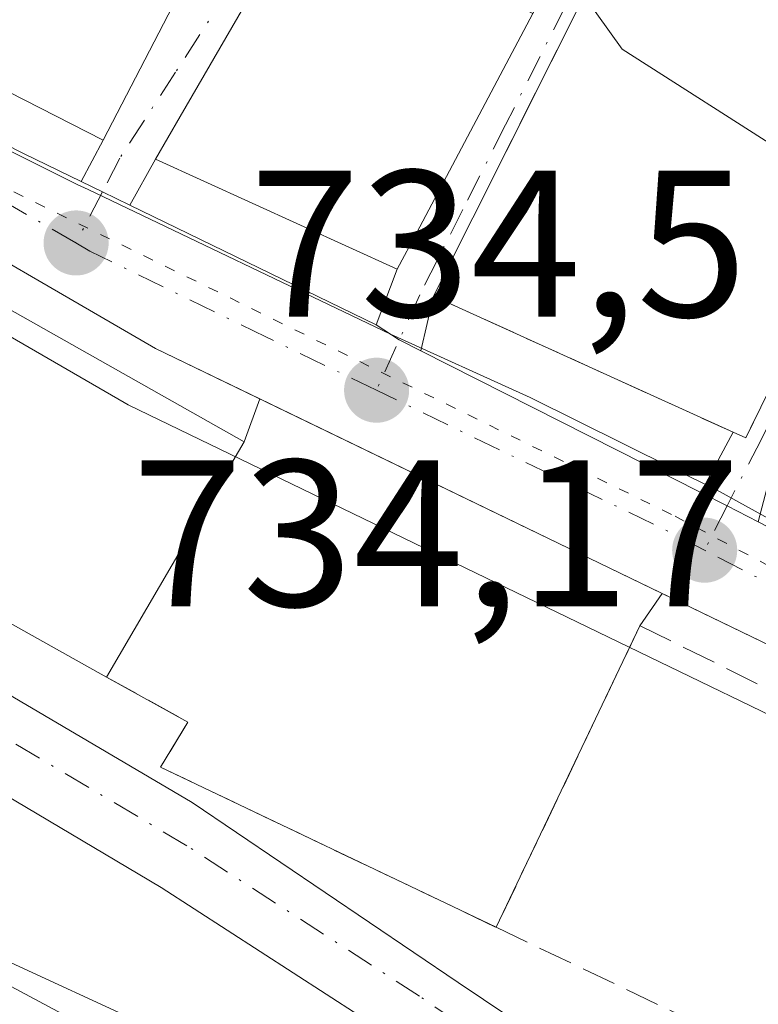
# Model space of a CAD drawing. Units: metres. Extents: x 668680 to 672146, y 4737436 to 4739833.
# Drawn here: x 669744 to 669779, y 4739381 to 4739428 of the extents above; entities that cross this region are included whole.
import ezdxf

# ---------------------------------------------------------------- set-up
doc = ezdxf.new("R2010")
doc.units = ezdxf.units.M
doc.header["$MEASUREMENT"] = 0
for name, pattern in [('DGN Style 3', [2.307223458686699, 1.648016756204785, -0.6592067024819142]), ('DGN Style 4', [2.6384748266838614, 1.318413404963828, -0.6592067024819142, 0.001648016756204785, -0.6592067024819142]), ('DGN Style 5', [1.1536117293433497, 0.4944050268614355, -0.6592067024819142])]:
    doc.linetypes.add(name, pattern=pattern)
for name, color, linetype, lineweight in [('Arbolado forestal CxS', 92, 'Continuous', 0), ('Carretera de calzada única Cxs', 7, 'Continuous', 13), ('Carretera de calzada única eje', 7, 'DGN Style 4', 0), ('Corriente natural Cxs', 4, 'Continuous', 13), ('Corriente natural eje', 4, 'DGN Style 4', 0), ('Curva de nivel normal', 30, 'Continuous', 0), ('Edificación Cxs', 1, 'Continuous', 13), ('Explanada Cxs', 7, 'Continuous', 0), ('Instalación de servicios públicos', 91, 'DGN Style 3', 0), ('Instalación de servicios públicos CxS', 91, 'Continuous', 0), ('Instalación sanitaria CxS', 9, 'Continuous', 0), ('Muro lineal', 1, 'DGN Style 3', 13), ('Núcleo urbano CxS', 7, 'Continuous', 0), ('Pista deportiva Cxs', 7, 'Continuous', 0), ('Punto de cota en terreno', 7, 'Continuous', 0), ('Rótulo de punto de cota en terreno', 7, 'Continuous', 0), ('Suelo desnudo CxS', 253, 'Continuous', 0), ('Tendido', 6, 'Continuous', 0), ('Vegetación y arbolados urbanos CxS', 151, 'Continuous', 0), ('Vía pecuaria eje', 92, 'DGN Style 5', 0), ('Vía urbana Cxs', 4, 'Continuous', 0), ('Vía urbana eje', 4, 'DGN Style 4', 0)]:
    doc.layers.add(name, color=color, linetype=linetype, lineweight=lineweight)
doc.styles.add('Style-Arial', font='txt')

# ---------------------------------------------------------------- blocks, each defined once
blk = doc.blocks.new('*U14')
at = {"layer": 'Arbolado forestal CxS', "color": 92, "linetype": 'Continuous', "lineweight": 0}
blk.add_polyline3d([(669591.7121000001, 4739433.3563, 734.5593999999984), (669614.2078999998, 4739455.862500001, 732.0850999999967), (669620.8982999995, 4739464.0558, 730.5117000000029), (669624.9028000003, 4739461.9639, 730.5905999999959), (669624.9101, 4739461.960100001, 730.5913), (669627.5226999996, 4739460.594000001, 730.763300000006), (669627.5301000001, 4739460.590100001, 730.7646999999997), (669644.1501000002, 4739451.920100001, 730.8053000000073), (669659.0401, 4739442.940099999, 730.9217999999966), (669676.0000999998, 4739433.2601, 731.1972999999998), (669688.1101000002, 4739425.880100001, 731.431899999996), (669698.9401000004, 4739417.7501, 731.327900000004), (669709.8901000004, 4739410.9001, 732.0825999999943), (669750.3101000005, 4739386.880100001, 732.7442000000011), (669761.3800999997, 4739379.720100001, 732.9897999999957), (669774.9001000002, 4739369.4101, 733.1643999999943), (669787.6001000004, 4739361.170100001, 733.532600000006), (669798.4200999998, 4739355.9901, 733.5228000000062), (669809.3000999996, 4739351.460100001, 733.575100000002), (669835.7901, 4739343.4101, 733.8871999999974), (669845.5000999998, 4739338.9101, 734.2302999999956), (669862.7100999998, 4739330.2501, 734.3758999999991)], dxfattribs=at)
blk = doc.blocks.new('5PATER')
at = {"layer": 'Vegetación y arbolados urbanos CxS', "linetype": 'Continuous', "lineweight": 0}
h = blk.add_hatch(color=51, dxfattribs=at)
edge = h.paths.add_edge_path()
edge.add_ellipse((0, 0), major_axis=(-0.1095731443231308, -0.1110710700762829), ratio=0.9994222409660322, start_angle=0, end_angle=360)
blk = doc.blocks.new('*U18')
at = {"layer": 'Vía urbana Cxs', "color": 4, "linetype": 'Continuous', "lineweight": 0}
for points in [[(669797.9700999996, 4739434.8201, 739.7076999999991), (669794.2401000002, 4739425.4301, 740.4450999999973), (669794.5900999998, 4739422.710100001, 741.1566000000021), (669788.2600999996, 4739425.720100001, 742.9504000000015), (669779.8701, 4739408.0001, 740.965200000006), (669778.9286000002, 4739404.402100001, 736.9844000000013), (669777.4401000004, 4739405.170100001, 737.1796999999933), (669776.1796000004, 4739405.808900001, 737.3387999999978), (669777.7243999997, 4739408.705399999, 740.758600000001), (669778.3300999999, 4739408.4301, 740.6921000000002), (669789.9101, 4739432.130100001, 739.507700000002)], [(669772.7723000003, 4739433.987600001, 744.7578000000068), (669763.3701, 4739415.2301, 741.8024000000005), (669762.7592000002, 4739412.609999999, 737.9480999999942), (669761.7264, 4739413.133500001, 738.0335000000051), (669760.6201, 4739413.850099999, 738.460699999996), (669761.6300999997, 4739416.520099999, 742.749100000001), (669762.5632999997, 4739418.283299999, 744.967499999999), (669768.1177000003, 4739428.7777, 745.6646000000038)], [(669757.3243000006, 4739434.380700001, 743.8176999999997), (669751.2270999998, 4739423.835899999, 744.1306999999942), (669750.0500999996, 4739421.800100001, 742.070200000002), (669748.8217000002, 4739419.5875, 738.2143000000069), (669747.5001999997, 4739420.2301, 738.0725999999996), (669746.4797, 4739420.728, 738.458700000003), (669747.5301000001, 4739422.710100001, 740.9376999999951), (669755.7701000003, 4739438.600099999, 741.7917000000016)]]:
    blk.add_polyline3d(points, dxfattribs=at)

msp = doc.modelspace()

# ---------------------------------------------------------------- linework, layer by layer
at = {"layer": 'Arbolado forestal CxS', "color": 92, "linetype": 'Continuous', "lineweight": 0}
msp.add_polyline3d([(669620.8982999995, 4739464.0558, 730.5117000000029), (669624.9028000003, 4739461.9639, 730.5905999999959), (669624.9101, 4739461.960100001, 730.5913), (669627.5226999996, 4739460.594000001, 730.763300000006), (669627.5301000001, 4739460.590100001, 730.7646999999997), (669644.1501000002, 4739451.920100001, 730.8053000000073), (669659.0401, 4739442.940099999, 730.9217999999966), (669676.0000999998, 4739433.2601, 731.1972999999998), (669688.1101000002, 4739425.880100001, 731.431899999996), (669698.9401000004, 4739417.7501, 731.327900000004), (669709.8901000004, 4739410.9001, 732.0825999999943), (669750.3101000005, 4739386.880100001, 732.7442000000011), (669761.3800999997, 4739379.720100001, 732.9897999999957), (669774.9001000002, 4739369.4101, 733.1643999999943), (669787.6001000004, 4739361.170100001, 733.532600000006), (669798.4200999998, 4739355.9901, 733.5228000000062), (669809.3000999996, 4739351.460100001, 733.575100000002), (669835.7901, 4739343.4101, 733.8871999999974), (669845.5000999998, 4739338.9101, 734.2302999999956), (669862.7100999998, 4739330.2501, 734.3758999999991), (669863.8501000004, 4739329.6801, 734.4161000000023), (669876.1801000005, 4739325.040100001, 734.5767999999953), (669884.9901000002, 4739322.110099999, 734.3773999999976)], dxfattribs=at)
at = {"layer": 'Carretera de calzada única Cxs', "color": 7, "linetype": 'Continuous', "lineweight": 13, "extrusion": (-0.4375652312592292, -0.8991815888006621, 0.003023037375586398), "elevation": -4554655.401084565, "flags": 128}
msp.add_lwpolyline([(-1471588.747431664, 14507.41850041805), (-1471587.611947936, 14507.0323986538), (-1471586.142493334, 14507.17409930129)], dxfattribs=at)
at = {"layer": 'Carretera de calzada única Cxs', "color": 7, "linetype": 'Continuous', "lineweight": 13, "extrusion": (-0.01688713193580897, 0.008211980504453459, 0.9998236785309584), "elevation": 28347.96867604452, "flags": 128}
msp.add_lwpolyline([(-4555082.661067267, -1470061.358931607), (-4555082.661067268, -1470048.237166699)], dxfattribs=at)
at = {"layer": 'Carretera de calzada única Cxs', "color": 7, "linetype": 'Continuous', "lineweight": 13, "extrusion": (-0.3910920109687528, -0.8347922259670489, 0.3875164234215064), "elevation": -4218077.699837328, "flags": 128}
msp.add_lwpolyline([(-1404152.477862761, 1773922.155317857), (-1404151.172042443, 1773921.691908334), (-1404150.014700939, 1773921.59926982)], dxfattribs=at)
at = {"layer": 'Carretera de calzada única Cxs', "color": 7, "linetype": 'Continuous', "lineweight": 13, "extrusion": (0.03609417231496911, -0.01829156174724839, 0.999180979349459), "elevation": -61779.3822555216, "flags": 128}
msp.add_lwpolyline([(4530303.757496253, 1543744.071648233), (4530303.757496253, 1543729.013980956)], dxfattribs=at)
at = {"layer": 'Carretera de calzada única Cxs', "color": 7, "linetype": 'Continuous', "lineweight": 13, "extrusion": (0.4355773579191091, 0.9001513012784877, 8.65179317908672e-06), "elevation": 4557916.490900477, "flags": 128}
msp.add_lwpolyline([(1461477.533480122, 695.6895492192143), (1461486.407212275, 695.2794492192053), (1461498.949433116, 696.2318492192355)], dxfattribs=at)
at = {"layer": 'Carretera de calzada única Cxs', "color": 7, "linetype": 'Continuous', "lineweight": 13, "extrusion": (-0.1300263679774815, -0.4735349627502827, 0.8711244358205509), "elevation": -2330720.603320998, "flags": 128}
msp.add_lwpolyline([(-609057.6772886645, 4136104.243228632), (-609056.292634181, 4136103.919237178), (-609054.6539073142, 4136103.521527995)], dxfattribs=at)
at = {"layer": 'Carretera de calzada única Cxs', "color": 7, "linetype": 'Continuous', "lineweight": 13}
for points in [[(669878.6201, 4739348.5001, 737.9109999999928), (669834.3300999999, 4739370.950099999, 737.7473999999929), (669788.2401000002, 4739394.2401, 736.277700000006), (669750.0500999996, 4739412.720100001, 736.9320000000008), (669737.2701000003, 4739420.130100001, 738.1840999999987), (669718.3601000002, 4739430.640100001, 737.1362999999984), (669702.6701999997, 4739441.390100001, 734.1156999999948), (669687.5701000001, 4739452.380100001, 733.547900000005), (669644.2001, 4739483.030099999, 732.7734000000055), (669639.6201, 4739487.110099999, 732.4679999999935), (669635.6201, 4739491.7501, 732.3724999999977), (669633.8602, 4739494.2601, 732.3025000000052), (669629.6102, 4739502.4001, 733.0979999999981), (669627.0500999996, 4739511.220100001, 732.1551999999938), (669625.3800999997, 4739521.340100001, 735.2942000000039), (669621.1001000004, 4739556.4801, 732.1696999999986), (669619.0601000005, 4739566.8201, 732.1845999999932)], [(669755.0389, 4739410.306, 735.6659999999974), (669750.0500999996, 4739412.720100001, 736.9320000000008), (669737.2701000003, 4739420.130100001, 738.1840999999987), (669718.3601000002, 4739430.640100001, 737.1362999999984), (669702.6701999997, 4739441.390100001, 734.1156999999948), (669687.5701000001, 4739452.380100001, 733.547900000005), (669658.7934999998, 4739472.716800001, 733.3237999999984)], [(669690.1601, 4739455.960100001, 733.7731000000058), (669714.2220999999, 4739439.127, 736.4006999999983), (669716.6212999999, 4739437.416200001, 739.5969000000041), (669720.2600999996, 4739434.7601, 740.0899000000064), (669724.9735000003, 4739431.9397, 740.0779999999941), (669725.9033000005, 4739431.383300001, 739.8016000000061), (669725.9883000003, 4739431.335100001, 739.7695999999996), (669727.0498000003, 4739430.732799999, 739.2547999999952), (669730.3502000002, 4739428.860099999, 738.3963999999978), (669743.7500999998, 4739422.0601, 738.6667000000016), (669746.4797, 4739420.728, 738.458700000003), (669747.5001999997, 4739420.2301, 738.0725999999996), (669748.8217000002, 4739419.5875, 738.2143000000069), (669760.6201, 4739413.850099999, 738.460699999996), (669761.7264, 4739413.133500001, 738.0335000000051), (669762.7592000002, 4739412.609999999, 737.9480999999942), (669776.1796000004, 4739405.808900001, 737.3387999999978), (669777.4401000004, 4739405.170100001, 737.1796999999933), (669778.9286000002, 4739404.402100001, 736.9844000000013), (669790.6001000004, 4739398.380100001, 736.1448999999994), (669817.7625000002, 4739384.672, 737.1616999999969)], [(669727.0498000003, 4739430.732799999, 739.2547999999952), (669730.3502000002, 4739428.860099999, 738.3963999999978), (669743.7500999998, 4739422.0601, 738.6667000000016), (669746.4797, 4739420.728, 738.458700000003)], [(669880.1892999997, 4739347.895, 737.8904999999941), (669878.6201, 4739348.5001, 737.9109999999928), (669834.3300999999, 4739370.950099999, 737.7473999999929), (669788.2401000002, 4739394.2401, 736.277700000006), (669774.3164999997, 4739400.977700001, 735.1236999999965)]]:
    msp.add_polyline3d(points, dxfattribs=at)
at = {"layer": 'Carretera de calzada única eje', "color": 7, "linetype": 'DGN Style 4', "lineweight": 0, "extrusion": (-0.431614842911872, -0.8946764243211845, 0.1151638968688523), "elevation": -4529232.920643439, "flags": 128}
msp.add_lwpolyline([(-1456051.425408043, 525837.967521522), (-1456053.584853332, 525838.4660384019), (-1456068.916584754, 525838.642210563)], dxfattribs=at)
at = {"layer": 'Carretera de calzada única eje', "color": 7, "linetype": 'DGN Style 4', "lineweight": 0, "extrusion": (0.4280661986890748, 0.8512199031955715, 0.3036181910617468), "elevation": 4321206.039851344, "flags": 128}
msp.add_lwpolyline([(1530874.40890459, -1376227.390546), (1530905.535197447, -1376227.596046921), (1530920.23996416, -1376228.08828355)], dxfattribs=at)
at = {"layer": 'Carretera de calzada única eje', "color": 7, "linetype": 'DGN Style 4', "lineweight": 0}
for points in [[(669746.2301000003, 4739417.780099999, 735.5369999999967), (669740.5100999996, 4739421.090100001, 737.4468000000053), (669733.8101000005, 4739424.4901, 737.7406000000047), (669724.8901000004, 4739429.450099999, 738.7416999999988)], [(669760.6300999997, 4739410.720100001, 735.8638999999966), (669755.3300999999, 4739413.280099999, 735.7329000000027), (669746.9001000002, 4739417.390100001, 735.1401000000043), (669746.2301000003, 4739417.780099999, 735.5369999999967)]]:
    msp.add_polyline3d(points, dxfattribs=at)
at = {"layer": 'Corriente natural Cxs', "color": 4, "linetype": 'Continuous', "lineweight": 13}
for points in [[(669629.7527000001, 4739463.994100001, 731.6016999999993), (669629.7600999996, 4739463.9901, 731.602899999998), (669646.3501000004, 4739455.030099999, 731.6273999999976), (669660.7901, 4739446.3301, 731.630999999994), (669677.9101, 4739436.610099999, 731.9953999999999), (669690.1001000004, 4739429.120100001, 731.9556000000011), (669701.0100999996, 4739421.420100001, 732.2265000000043), (669712.0201000003, 4739414.4001, 732.2915000000066), (669751.8000999996, 4739390.960100001, 733.7489999999963), (669764.5500999996, 4739382.3201, 733.3614999999991), (669776.6801000005, 4739374.1801, 733.2697000000044), (669790.4801000003, 4739365.540100001, 733.4535000000033), (669800.8300999999, 4739360.110099999, 733.6640999999945), (669811.0100999996, 4739355.790100001, 733.8081999999995), (669837.2901, 4739346.970100001, 734.2954000000027), (669847.2500999998, 4739342.440099999, 734.2793999999994), (669862.6401000004, 4739335.020099999, 734.3962999999932), (669867.4200999998, 4739332.710100001, 734.389599999995), (669877.2001, 4739328.620100001, 734.3470999999992), (669886.7001, 4739325.360099999, 734.725900000005), (669903.0201000003, 4739321.600099999, 734.9872999999934), (669919.9600999998, 4739319.340100001, 735.3034000000043), (669937.5100999996, 4739318.770099999, 735.716499999995), (669938.6300999997, 4739318.740300001, 735.7366000000038)], [(669940.4901000002, 4739313.520300001, 735.4171999999963), (669937.3701, 4739313.5801, 735.2163), (669919.5301000001, 4739314.1601, 735.0017999999982), (669902.0900999998, 4739316.4801, 734.9726999999984), (669884.9901000002, 4739322.110099999, 734.3773999999976), (669876.1801000005, 4739325.040100001, 734.5767999999953), (669863.8501000004, 4739329.6801, 734.4161000000023), (669862.7100999998, 4739330.2501, 734.3758999999991), (669845.5000999998, 4739338.9101, 734.2302999999956), (669835.7901, 4739343.4101, 733.8871999999974), (669809.3000999996, 4739351.460100001, 733.575100000002), (669798.4200999998, 4739355.9901, 733.5228000000062), (669787.6001000004, 4739361.170100001, 733.532600000006), (669774.9001000002, 4739369.4101, 733.1643999999943), (669761.3800999997, 4739379.720100001, 732.9897999999957), (669750.3101000005, 4739386.880100001, 732.7442000000011), (669709.8901000004, 4739410.9001, 732.0825999999943), (669698.9401000004, 4739417.7501, 731.327900000004), (669688.1101000002, 4739425.880100001, 731.431899999996), (669676.0000999998, 4739433.2601, 731.1972999999998), (669659.0401, 4739442.940099999, 730.9217999999966), (669644.1501000002, 4739451.920100001, 730.8053000000073), (669627.5301000001, 4739460.590100001, 730.7646999999997), (669627.5226999996, 4739460.594000001, 730.763300000006)], [(669701.0100999996, 4739421.420100001, 732.2265000000043), (669712.0201000003, 4739414.4001, 732.2915000000066), (669751.8000999996, 4739390.960100001, 733.7489999999963), (669764.5500999996, 4739382.3201, 733.3614999999991), (669776.6801000005, 4739374.1801, 733.2697000000044), (669790.4801000003, 4739365.540100001, 733.4535000000033), (669800.8300999999, 4739360.110099999, 733.6640999999945), (669811.0100999996, 4739355.790100001, 733.8081999999995), (669837.2901, 4739346.970100001, 734.2954000000027), (669847.2500999998, 4739342.440099999, 734.2793999999994), (669862.6401000004, 4739335.020099999, 734.3962999999932)], [(669862.7100999998, 4739330.2501, 734.3758999999991), (669845.5000999998, 4739338.9101, 734.2302999999956), (669835.7901, 4739343.4101, 733.8871999999974), (669809.3000999996, 4739351.460100001, 733.575100000002), (669798.4200999998, 4739355.9901, 733.5228000000062), (669787.6001000004, 4739361.170100001, 733.532600000006), (669774.9001000002, 4739369.4101, 733.1643999999943), (669761.3800999997, 4739379.720100001, 732.9897999999957), (669750.3101000005, 4739386.880100001, 732.7442000000011), (669709.8901000004, 4739410.9001, 732.0825999999943), (669698.9401000004, 4739417.7501, 731.327900000004)]]:
    msp.add_polyline3d(points, dxfattribs=at)
at = {"layer": 'Corriente natural eje', "color": 4, "linetype": 'DGN Style 4', "lineweight": 0}
msp.add_polyline3d([(669939.5270999996, 4739316.2227, 735.3965000000027), (669919.7401000002, 4739316.7501, 735.0102999999945), (669902.5500999996, 4739319.040100001, 734.7329000000027), (669885.9600999998, 4739323.710100001, 734.4484999999986), (669877.2701000003, 4739326.720100001, 734.2075000000042), (669867.0900999998, 4739330.7601, 734.3310000000056), (669846.5401, 4739340.870100001, 734.1956000000064), (669836.7500999998, 4739345.3301, 734.0893000000069), (669813.4948000005, 4739352.6601, 733.5755000000064), (669810.1001000004, 4739353.7301, 733.593399999998), (669800.2401000002, 4739357.8201, 733.4223999999958), (669789.2901, 4739363.3201, 733.2249000000012), (669762.6901000004, 4739381.670100001, 733.155899999998), (669751.5500999996, 4739388.880100001, 733.203999999998), (669711.1201, 4739412.9101, 732.0296999999993), (669700.2801000001, 4739419.690099999, 731.7418000000035), (669688.9401000004, 4739427.290100001, 731.5054999999993), (669676.7801000001, 4739435.030099999, 731.5400999999983), (669644.8400999998, 4739453.710100001, 731.1435999999959), (669628.7439000001, 4739462.456, 731.0095000000001)], dxfattribs=at)
at = {"layer": 'Curva de nivel normal', "color": 30, "linetype": 'Continuous', "lineweight": 0, "elevation": 735, "flags": 128}
for points in [[(669784.0142999999, 4739420.0637), (669783.6900000004, 4739420.5801), (669780.4000000004, 4739421.960100001), (669772.4000000004, 4739427.0701), (669770.5884999996, 4739429.630999999)], [(669706.3700000001, 4739403.600099999), (669712.6399999997, 4739397.280099999), (669720.3099999997, 4739393.3301), (669728.7199999997, 4739390.2301), (669739.2999999998, 4739384.170100001), (669747.3899999997, 4739379.840100001), (669757.0599999997, 4739373.6601), (669757.5816000003, 4739373.3607)]]:
    msp.add_lwpolyline(points, dxfattribs=at)
at = {"layer": 'Edificación Cxs', "color": 1, "linetype": 'Continuous', "lineweight": 13, "flags": 128}
for points, elevation in [([(669754.6201, 4739448.7401), (669757.1201, 4739447.370100001), (669760.6901000004, 4739453.600099999), (669765.0500999996, 4739450.940099999), (669763.3026999999, 4739447.8443), (669757.5601000005, 4739437.670100001), (669755.7701000003, 4739438.600099999), (669747.5301000001, 4739422.710100001), (669727.8701, 4739432.7601), (669731.7801000001, 4739439.0801), (669737.8901000004, 4739435.710100001), (669741.0701000001, 4739441.110099999), (669735.1901000004, 4739444.630100001), (669747.4801000003, 4739464.090100001), (669759.2500999998, 4739456.4901), (669758.3201000001, 4739454.960100001)], 742.8200999999972), ([(669789.9101, 4739432.130100001), (669778.3300999999, 4739408.4301), (669777.7243999997, 4739408.705399999), (669763.3701, 4739415.2301), (669772.7723000003, 4739433.987600001), (669775.3701, 4739439.170100001), (669775.8285999997, 4739438.948100001)], 744.7578000000068), ([(669768.1179999998, 4739428.7775), (669762.5632999997, 4739418.283299999), (669761.6300999997, 4739416.520099999), (669750.0500999996, 4739421.800100001), (669751.2270999998, 4739423.835899999), (669757.324, 4739434.380899999)], 745.6647999999986), ([(669752.1754999999, 4739404.624500001), (669747.6901000004, 4739396.970100001), (669713.0301000001, 4739416.390100001), (669719.8901000004, 4739427.670100001), (669754.3000999996, 4739408.2501)], 743.2072999999947)]:
    msp.add_lwpolyline(points, close=True, dxfattribs=dict(at, elevation=elevation))
at = {"layer": 'Edificación Cxs', "color": 1, "linetype": 'Continuous', "lineweight": 13, "extrusion": (0.04128693048791017, -0.02330113891580915, 0.9988755910002571), "elevation": -82045.52056768186, "flags": 128}
msp.add_lwpolyline([(4456631.804539111, 1744248.092531318), (4456631.804539111, 1744208.53622651)], dxfattribs=at)
at = {"layer": 'Edificación Cxs', "color": 1, "linetype": 'Continuous', "lineweight": 13, "extrusion": (0.1453600978231215, -0.08144527119761928, 0.9860208465141084), "elevation": -287920.6837502999, "flags": 128}
msp.add_lwpolyline([(4461997.803883917, 1708251.57076294), (4461997.803883917, 1708291.863761931)], dxfattribs=at)
at = {"layer": 'Edificación Cxs', "color": 1, "linetype": 'Continuous', "lineweight": 13, "extrusion": (0.8627782520953915, -0.505582522737666, 2.033319154610392e-05), "elevation": -1818312.520013739, "flags": 128}
msp.add_lwpolyline([(4427674.435562, 773.7907969200794), (4427670.233312541, 774.709496920264), (4427661.361522838, 773.4656969200104)], dxfattribs=at)
at = {"layer": 'Edificación Cxs', "color": 1, "linetype": 'Continuous', "lineweight": 13}
for points in [[(669760.6901000004, 4739453.600099999, 741.1103000000003), (669765.0500999996, 4739450.940099999, 741.227899999998), (669763.3026999999, 4739447.8443, 741.1301999999997), (669757.5601000005, 4739437.670100001, 741.2305000000051), (669755.7701000003, 4739438.600099999, 741.7917000000016), (669747.5301000001, 4739422.710100001, 740.9376999999951), (669727.8701, 4739432.7601, 741.1285999999964), (669731.7801000001, 4739439.0801, 740.0497999999934)], [(669768.1177000003, 4739428.7777, 745.6646000000038), (669762.5632999997, 4739418.283299999, 744.967499999999), (669761.6300999997, 4739416.520099999, 742.749100000001), (669750.0500999996, 4739421.800100001, 742.070200000002), (669751.2270999998, 4739423.835899999, 744.1306999999942), (669757.3243000006, 4739434.380700001, 743.8176999999997), (669761.1401000004, 4739440.9801, 741.5825999999943), (669767.0701000001, 4739449.690099999, 741.7788), (669772.5066000001, 4739446.957699999, 742.663400000005), (669776.6401000004, 4739444.880100001, 740.1301999999997), (669768.1177000003, 4739428.7777, 745.6646000000038)], [(669789.9101, 4739432.130100001, 739.507700000002), (669778.3300999999, 4739408.4301, 740.6921000000002), (669777.7243999997, 4739408.705399999, 740.758600000001), (669763.3701, 4739415.2301, 741.8024000000005), (669772.7723000003, 4739433.987600001, 744.7578000000068), (669775.3701, 4739439.170100001, 741.7562000000034), (669775.8285999997, 4739438.948100001, 741.6778000000049), (669789.9101, 4739432.130100001, 739.507700000002)]]:
    msp.add_polyline3d(points, dxfattribs=at)
at = {"layer": 'Explanada Cxs', "color": 7, "linetype": 'Continuous', "lineweight": 0, "extrusion": (0.8627782520953915, -0.505582522737666, 2.033319154610392e-05), "elevation": -1818312.520013739, "flags": 128}
msp.add_lwpolyline([(4427674.435562, 773.7907969200794), (4427670.233312541, 774.709496920264), (4427661.361522838, 773.4656969200104)], dxfattribs=at)
at = {"layer": 'Explanada Cxs', "color": 7, "linetype": 'Continuous', "lineweight": 0, "extrusion": (0.2796580409350874, 0.5869165851469607, 0.7598159660205749), "elevation": 2969498.484191129, "flags": 128}
msp.add_lwpolyline([(1434018.343465367, -3469318.933449615), (1434018.343465367, -3469297.85254759)], dxfattribs=at)
at = {"layer": 'Explanada Cxs', "color": 7, "linetype": 'Continuous', "lineweight": 0}
msp.add_polyline3d([(669747.6901000004, 4739396.970100001, 736.4936000000016), (669752.1754999999, 4739404.624500001, 737.7373999999982), (669754.3000999996, 4739408.2501, 736.8187000000034), (669755.0389, 4739410.306, 735.6659999999974), (669766.3288000004, 4739404.842900001, 734.7136000000029), (669774.3164999997, 4739400.977700001, 735.1236999999965), (669773.2600999996, 4739399.4301, 735.5429000000004), (669766.3701, 4739384.970100001, 749.2483999999968), (669750.2801000001, 4739392.6501, 734.1301999999997), (669751.6001000004, 4739394.8101, 734.8457999999956)], close=True, dxfattribs=at)
for points in [[(669754.3000999996, 4739408.2501, 736.8187000000034), (669755.0389, 4739410.306, 735.6659999999974), (669766.3288000004, 4739404.842900001, 734.7136000000029), (669774.3164999997, 4739400.977700001, 735.1236999999965), (669773.2600999996, 4739399.4301, 735.5429000000004)], [(669766.3701, 4739384.970100001, 749.2483999999968), (669750.2801000001, 4739392.6501, 734.1301999999997), (669751.6001000004, 4739394.8101, 734.8457999999956), (669747.6901000004, 4739396.970100001, 736.4936000000016)]]:
    msp.add_polyline3d(points, dxfattribs=at)
at = {"layer": 'Instalación de servicios públicos', "color": 91, "linetype": 'DGN Style 3', "lineweight": 0}
msp.add_polyline3d([(669789.9101, 4739432.130100001, 739.507700000002), (669778.3301999997, 4739408.4301, 740.6921000000002), (669777.7243999997, 4739408.705399999, 740.758600000001), (669763.3701, 4739415.2301, 741.8024000000005), (669772.7723000003, 4739433.987600001, 744.7578000000068), (669775.3701, 4739439.170100001, 741.7562000000034), (669775.8285999997, 4739438.948100001, 741.6778000000049), (669789.9101, 4739432.130100001, 739.507700000002)], dxfattribs=at)
at = {"layer": 'Instalación de servicios públicos CxS', "color": 91, "linetype": 'Continuous', "lineweight": 0}
msp.add_polyline3d([(669789.9101, 4739432.130100001, 739.507700000002), (669778.3301999997, 4739408.4301, 740.6921000000002), (669777.7243999997, 4739408.705399999, 740.758600000001), (669763.3701, 4739415.2301, 741.8024000000005), (669772.7723000003, 4739433.987600001, 744.7578000000068), (669775.3701, 4739439.170100001, 741.7562000000034), (669775.8285999997, 4739438.948100001, 741.6778000000049)], close=True, dxfattribs=at)
at = {"layer": 'Instalación sanitaria CxS', "color": 9, "linetype": 'Continuous', "lineweight": 0, "extrusion": (0.1077790235726833, -0.002977842839338026, 0.994170415235609), "elevation": 58811.21515544541, "flags": 128}
msp.add_lwpolyline([(4756122.86187001, -535418.107778392), (4756098.851090017, -535407.1228190584), (4756099.109553645, -535406.506051247)], dxfattribs=at)
at = {"layer": 'Instalación sanitaria CxS', "color": 9, "linetype": 'Continuous', "lineweight": 0, "extrusion": (0.06013368904257681, -0.02733357119101543, 0.9978160227858023), "elevation": -88529.61904555847, "flags": 128}
msp.add_lwpolyline([(4591753.384028104, 1348540.319184097), (4591753.384028104, 1348556.121309177)], dxfattribs=at)
at = {"layer": 'Instalación sanitaria CxS', "color": 9, "linetype": 'Continuous', "lineweight": 0}
msp.add_polyline3d([(669789.9101, 4739432.130100001, 739.507700000002), (669778.3301999997, 4739408.4301, 740.6921000000002), (669777.7243999997, 4739408.705399999, 740.758600000001), (669763.3701, 4739415.2301, 741.8024000000005), (669772.7723000003, 4739433.987600001, 744.7578000000068), (669775.3701, 4739439.170100001, 741.7562000000034), (669775.8285999997, 4739438.948100001, 741.6778000000049)], close=True, dxfattribs=at)
msp.add_polyline3d([(669763.3701, 4739415.2301, 741.8024000000005), (669772.7724000001, 4739433.987600001, 744.7578000000068), (669775.3701, 4739439.170100001, 741.7562000000034), (669775.8285999997, 4739438.948100001, 741.6778000000049), (669789.9101, 4739432.130100001, 739.507700000002)], dxfattribs=at)
at = {"layer": 'Muro lineal', "color": 1, "linetype": 'DGN Style 3', "lineweight": 13, "extrusion": (-0.3499113012254872, -0.8078602236635691, 0.4742614682819326), "elevation": -4062764.084405215, "flags": 128}
msp.add_lwpolyline([(-1269090.192770576, 2189455.531354881), (-1269016.709255344, 2189449.801128338), (-1268974.227951852, 2189453.717373794)], dxfattribs=at)
at = {"layer": 'Muro lineal', "color": 1, "linetype": 'DGN Style 3', "lineweight": 13}
for points in [[(669872.4401000004, 4739338.090100001, 747.6514000000025), (669879.2100999998, 4739345.960100001, 738.2302000000054), (669832.1901000004, 4739369.7401, 737.3312000000006), (669801.6201, 4739385.390100001, 736.3022999999957), (669773.2600999996, 4739399.4301, 735.5429000000004), (669766.3701, 4739384.970100001, 749.2483999999968)], [(669747.6901000004, 4739396.970100001, 736.4936000000016), (669751.6001000004, 4739394.8101, 734.8457999999956), (669750.2801000001, 4739392.6501, 734.1301999999997), (669766.3701, 4739384.970100001, 749.2483999999968)]]:
    msp.add_polyline3d(points, dxfattribs=at)
at = {"layer": 'Núcleo urbano CxS', "color": 7, "linetype": 'Continuous', "lineweight": 0}
for points in [[(669880.4770999998, 4739353.4691, 737.0641999999935), (669874.3416999998, 4739355.517300001, 736.672000000006), (669860.8614999996, 4739362.210300001, 735.9723999999987), (669821.8916999997, 4739381.142100001, 735.2563999999985), (669817.2917, 4739383.6777, 735.2929000000004), (669777.0689000003, 4739405.857899999, 734.4489000000032), (669768.0003000004, 4739410.375499999, 734.2445000000008), (669761.3032999998, 4739413.4027, 734.1904999999971), (669746.8197, 4739420.337300001, 733.8007999999973), (669746.2950999998, 4739420.587300001, 733.7942999999942), (669732.5734999999, 4739427.460300001, 733.5620999999956), (669725.5409000004, 4739430.978900001, 733.3567999999942), (669725.1845000006, 4739431.187899999, 733.3579000000027), (669714.5105, 4739437.331900001, 733.2565999999933), (669710.9959000006, 4739439.330900001, 733.3080999999949), (669695.1766999997, 4739450.8815, 733.0755000000064)], [(669695.1766999997, 4739450.8815, 733.0755000000064), (669710.9959000006, 4739439.330900001, 733.3080999999949), (669714.5105, 4739437.331900001, 733.2565999999933), (669725.1845000006, 4739431.187899999, 733.3579000000027), (669725.5409000004, 4739430.978900001, 733.3567999999942), (669732.5734999999, 4739427.460300001, 733.5620999999956), (669746.2950999998, 4739420.587300001, 733.7942999999942), (669746.8197, 4739420.337300001, 733.8007999999973), (669761.3032999998, 4739413.4027, 734.1904999999971), (669768.0003000004, 4739410.375499999, 734.2445000000008), (669777.0689000003, 4739405.857899999, 734.4489000000032), (669817.2917, 4739383.6777, 735.2929000000004), (669821.8916999997, 4739381.142100001, 735.2563999999985), (669860.8614999996, 4739362.210300001, 735.9723999999987), (669874.3416999998, 4739355.517300001, 736.672000000006), (669880.4770999998, 4739353.4691, 737.0641999999935)], [(669695.1766999997, 4739450.8815, 733.0755000000064), (669710.9959000006, 4739439.330900001, 733.3080999999949), (669714.5105, 4739437.331900001, 733.2565999999933), (669725.1845000006, 4739431.187899999, 733.3579000000027), (669725.5409000004, 4739430.978900001, 733.3567999999942), (669732.5734999999, 4739427.460300001, 733.5620999999956), (669746.2950999998, 4739420.587300001, 733.7942999999942), (669746.8197, 4739420.337300001, 733.8007999999973), (669761.3032999998, 4739413.4027, 734.1904999999971), (669768.0003000004, 4739410.375499999, 734.2445000000008), (669777.0689000003, 4739405.857899999, 734.4489000000032), (669817.2917, 4739383.6777, 735.2929000000004), (669821.8916999997, 4739381.142100001, 735.2563999999985), (669860.8614999996, 4739362.210300001, 735.9723999999987), (669874.3416999998, 4739355.517300001, 736.672000000006), (669880.4770999998, 4739353.4691, 737.0641999999935)], [(669695.1766999997, 4739450.8815, 733.0755000000064), (669710.9959000006, 4739439.330900001, 733.3080999999949), (669714.5105, 4739437.331900001, 733.2565999999933), (669725.1845000006, 4739431.187899999, 733.3579000000027), (669725.5409000004, 4739430.978900001, 733.3567999999942), (669732.5734999999, 4739427.460300001, 733.5620999999956), (669746.2950999998, 4739420.587300001, 733.7942999999942), (669746.8197, 4739420.337300001, 733.8007999999973), (669761.3032999998, 4739413.4027, 734.1904999999971), (669768.0003000004, 4739410.375499999, 734.2445000000008), (669777.0689000003, 4739405.857899999, 734.4489000000032), (669817.2917, 4739383.6777, 735.2929000000004), (669821.8916999997, 4739381.142100001, 735.2563999999985), (669860.8614999996, 4739362.210300001, 735.9723999999987), (669874.3416999998, 4739355.517300001, 736.672000000006), (669880.4770999998, 4739353.4691, 737.0641999999935)], [(669877.2637, 4739345.824300001, 736.2788), (669832.9754999997, 4739368.2733, 735.4645000000019), (669786.9101, 4739391.550899999, 734.812300000005), (669748.7433000002, 4739410.0197, 735.0592999999935), (669748.5477, 4739410.123500001, 735.0366999999969), (669735.7889, 4739417.5211, 733.9030000000057), (669716.8812999995, 4739428.029899999, 733.3552999999956), (669716.6645000001, 4739428.165300001, 733.3502000000008), (669700.9744999995, 4739438.915300001, 733.1016999999993)], [(669700.9744999995, 4739438.915300001, 733.1016999999993), (669716.6645000001, 4739428.165300001, 733.3502000000008), (669716.8812999995, 4739428.029899999, 733.3552999999956), (669735.7889, 4739417.5211, 733.9030000000057), (669748.5477, 4739410.123500001, 735.0366999999969), (669748.7433000002, 4739410.0197, 735.0592999999935), (669786.9101, 4739391.550899999, 734.812300000005), (669832.9754999997, 4739368.2733, 735.4645000000019), (669877.2637, 4739345.824300001, 736.2788)]]:
    msp.add_polyline3d(points, dxfattribs=at)
at = {"layer": 'Pista deportiva Cxs', "color": 7, "linetype": 'Continuous', "lineweight": 0, "elevation": 743.2072999999947, "flags": 128}
msp.add_lwpolyline([(669754.3000999996, 4739408.2501), (669752.1754999999, 4739404.624500001), (669747.6901000004, 4739396.970100001), (669713.0301000001, 4739416.390100001), (669719.8901000004, 4739427.670100001)], close=True, dxfattribs=at)
at = {"layer": 'Pista deportiva Cxs', "color": 7, "linetype": 'Continuous', "lineweight": 0, "extrusion": (0.04128693048791017, -0.02330113891580915, 0.9988755910002571), "elevation": -82045.52056768186, "flags": 128}
msp.add_lwpolyline([(4456631.804539111, 1744248.092531318), (4456631.804539111, 1744208.53622651)], dxfattribs=at)
at = {"layer": 'Pista deportiva Cxs', "color": 7, "linetype": 'Continuous', "lineweight": 0, "extrusion": (0.1453600978231215, -0.08144527119761928, 0.9860208465141084), "elevation": -287920.6837502999, "flags": 128}
msp.add_lwpolyline([(4461997.803883917, 1708251.57076294), (4461997.803883917, 1708291.863761931)], dxfattribs=at)
at = {"layer": 'Pista deportiva Cxs', "color": 7, "linetype": 'Continuous', "lineweight": 0, "extrusion": (0.8627782520953915, -0.505582522737666, 2.033319154610392e-05), "elevation": -1818312.520013739, "flags": 128}
msp.add_lwpolyline([(4427674.435562, 773.7907969200794), (4427670.233312541, 774.709496920264), (4427661.361522838, 773.4656969200104)], dxfattribs=at)
at = {"layer": 'Suelo desnudo CxS', "color": 253, "linetype": 'Continuous', "lineweight": 0}
for points in [[(669620.8982999995, 4739464.0558, 730.5117000000029), (669624.9028000003, 4739461.9639, 730.5905999999959), (669624.9101, 4739461.960100001, 730.5913), (669627.5226999996, 4739460.594000001, 730.763300000006), (669627.5301000001, 4739460.590100001, 730.7646999999997), (669644.1501000002, 4739451.920100001, 730.8053000000073), (669659.0401, 4739442.940099999, 730.9217999999966), (669676.0000999998, 4739433.2601, 731.1972999999998), (669688.1101000002, 4739425.880100001, 731.431899999996), (669698.9401000004, 4739417.7501, 731.327900000004), (669709.8901000004, 4739410.9001, 732.0825999999943), (669750.3101000005, 4739386.880100001, 732.7442000000011), (669761.3800999997, 4739379.720100001, 732.9897999999957), (669774.9001000002, 4739369.4101, 733.1643999999943), (669787.6001000004, 4739361.170100001, 733.532600000006), (669798.4200999998, 4739355.9901, 733.5228000000062), (669809.3000999996, 4739351.460100001, 733.575100000002), (669835.7901, 4739343.4101, 733.8871999999974), (669845.5000999998, 4739338.9101, 734.2302999999956), (669862.7100999998, 4739330.2501, 734.3758999999991), (669863.8501000004, 4739329.6801, 734.4161000000023), (669876.1801000005, 4739325.040100001, 734.5767999999953), (669884.9901000002, 4739322.110099999, 734.3773999999976)], [(669701.0100999996, 4739421.420100001, 732.2265000000043), (669712.0201000003, 4739414.4001, 732.2915000000066), (669751.8000999996, 4739390.960100001, 733.7489999999963), (669764.5500999996, 4739382.3201, 733.3614999999991), (669776.6801000005, 4739374.1801, 733.2697000000044), (669790.4801000003, 4739365.540100001, 733.4535000000033), (669800.8300999999, 4739360.110099999, 733.6640999999945), (669811.0100999996, 4739355.790100001, 733.8081999999995), (669837.2901, 4739346.970100001, 734.2954000000027), (669847.2500999998, 4739342.440099999, 734.2793999999994), (669862.6401000004, 4739335.020099999, 734.3962999999932)], [(669701.0100999996, 4739421.420100001, 732.2265000000043), (669712.0201000003, 4739414.4001, 732.2915000000066), (669751.8000999996, 4739390.960100001, 733.7489999999963), (669764.5500999996, 4739382.3201, 733.3614999999991), (669776.6801000005, 4739374.1801, 733.2697000000044), (669790.4801000003, 4739365.540100001, 733.4535000000033), (669800.8300999999, 4739360.110099999, 733.6640999999945), (669811.0100999996, 4739355.790100001, 733.8081999999995), (669837.2901, 4739346.970100001, 734.2954000000027), (669847.2500999998, 4739342.440099999, 734.2793999999994), (669862.6401000004, 4739335.020099999, 734.3962999999932)], [(669862.7100999998, 4739330.2501, 734.3758999999991), (669845.5000999998, 4739338.9101, 734.2302999999956), (669835.7901, 4739343.4101, 733.8871999999974), (669809.3000999996, 4739351.460100001, 733.575100000002), (669798.4200999998, 4739355.9901, 733.5228000000062), (669787.6001000004, 4739361.170100001, 733.532600000006), (669774.9001000002, 4739369.4101, 733.1643999999943), (669761.3800999997, 4739379.720100001, 732.9897999999957), (669750.3101000005, 4739386.880100001, 732.7442000000011), (669709.8901000004, 4739410.9001, 732.0825999999943), (669698.9401000004, 4739417.7501, 731.327900000004)]]:
    msp.add_polyline3d(points, dxfattribs=at)
at = {"layer": 'Tendido', "color": 6, "linetype": 'Continuous', "lineweight": 0}
msp.add_polyline3d([(669537.1900000004, 4739478.15, 756.1469999999972), (669647.6094000004, 4739427.091499999, 746.9719000000041), (669760.5499999998, 4739375.265000001, 737.3414000000049), (669856.9400000004, 4739327.359999999, 742.2474999999977), (669911.1606000002, 4739294.341600001, 752.1039000000019), (670030.0506999996, 4739214.215399999, 750.5500000000029), (670142.1200000001, 4739140.810000001, 746.8754000000046), (670204.3827999998, 4739099.821900001, 747.7244999999967), (670366.7713000001, 4739037.6009, 775.3745000000055), (670585.2764999998, 4738954.9395, 775.1692000000039), (670649.7276999997, 4738930.629699999, 772.2737000000053), (670764.1640999997, 4738887.126800001, 758.829700000002), (670840.8184000002, 4738857.226600001, 758.3880000000064), (670920.8386000004, 4738826.6746, 761.247000000003), (671013.2800000003, 4738791.380000001, 766.5527000000002)], dxfattribs=at)
at = {"layer": 'Vegetación y arbolados urbanos CxS', "color": 151, "linetype": 'Continuous', "lineweight": 0}
for points in [[(669700.9744999995, 4739438.915300001, 733.1016999999993), (669716.6645000001, 4739428.165300001, 733.3502000000008), (669716.8812999995, 4739428.029899999, 733.3552999999956), (669735.7889, 4739417.5211, 733.9030000000057), (669748.5477, 4739410.123500001, 735.0366999999969), (669748.7433000002, 4739410.0197, 735.0592999999935), (669786.9101, 4739391.550899999, 734.812300000005), (669832.9754999997, 4739368.2733, 735.4645000000019), (669877.2637, 4739345.824300001, 736.2788)], [(669700.9744999995, 4739438.915300001, 733.1016999999993), (669716.6645000001, 4739428.165300001, 733.3502000000008), (669716.8812999995, 4739428.029899999, 733.3552999999956), (669735.7889, 4739417.5211, 733.9030000000057), (669748.5477, 4739410.123500001, 735.0366999999969), (669748.7433000002, 4739410.0197, 735.0592999999935), (669786.9101, 4739391.550899999, 734.812300000005), (669832.9754999997, 4739368.2733, 735.4645000000019), (669877.2637, 4739345.824300001, 736.2788)], [(669862.6401000004, 4739335.020099999, 734.3962999999932), (669847.2500999998, 4739342.440099999, 734.2793999999994), (669837.2901, 4739346.970100001, 734.2954000000027), (669811.0100999996, 4739355.790100001, 733.8081999999995), (669800.8300999999, 4739360.110099999, 733.6640999999945), (669790.4801000003, 4739365.540100001, 733.4535000000033), (669776.6801000005, 4739374.1801, 733.2697000000044), (669764.5500999996, 4739382.3201, 733.3614999999991), (669751.8000999996, 4739390.960100001, 733.7489999999963), (669712.0201000003, 4739414.4001, 732.2915000000066), (669701.0100999996, 4739421.420100001, 732.2265000000043)], [(669701.0100999996, 4739421.420100001, 732.2265000000043), (669712.0201000003, 4739414.4001, 732.2915000000066), (669751.8000999996, 4739390.960100001, 733.7489999999963), (669764.5500999996, 4739382.3201, 733.3614999999991), (669776.6801000005, 4739374.1801, 733.2697000000044), (669790.4801000003, 4739365.540100001, 733.4535000000033), (669800.8300999999, 4739360.110099999, 733.6640999999945), (669811.0100999996, 4739355.790100001, 733.8081999999995), (669837.2901, 4739346.970100001, 734.2954000000027), (669847.2500999998, 4739342.440099999, 734.2793999999994), (669862.6401000004, 4739335.020099999, 734.3962999999932)]]:
    msp.add_polyline3d(points, dxfattribs=at)
at = {"layer": 'Vía pecuaria eje', "color": 92, "linetype": 'DGN Style 5', "lineweight": 0}
msp.add_polyline3d([(669617.6963000001, 4739575.6249, 732.360799999995), (669623.3888999998, 4739554.1283, 732.6837999999989), (669625.2862000001, 4739531.3671, 732.5429000000004), (669629.4594000002, 4739513.427800001, 732.5929999999935), (669639.5798000004, 4739493.8277, 732.2973000000056), (669651.5979000004, 4739481.182600001, 733.1349000000046), (669680.6944000004, 4739460.950099999, 733.9018999999971), (669707.2608000003, 4739441.9823, 734.3027000000002), (669740.1527000006, 4739421.7499, 737.147100000002), (669774.9419999998, 4739404.6787, 736.1852000000072), (669805.9363000002, 4739388.239700001, 735.7505999999995), (669833.7677999996, 4739373.6976, 739.0905999999959), (669870.0418999996, 4739356.9496, 738.1560000000028), (669890.9156999999, 4739350.626800001, 738.4765000000043)], dxfattribs=at)
at = {"layer": 'Vía urbana Cxs', "color": 4, "linetype": 'Continuous', "lineweight": 0, "extrusion": (0.8657004212936282, -0.5005624610587117, 5.613270167849565e-05), "elevation": -1792573.698065963, "flags": 128}
msp.add_lwpolyline([(4438185.721621299, 844.4397059606184), (4438173.540954039, 844.7527059611061), (4438171.189399103, 842.6922059578676)], dxfattribs=at)
at = {"layer": 'Vía urbana Cxs', "color": 4, "linetype": 'Continuous', "lineweight": 0, "extrusion": (0.1077932453243948, -0.002985324635373644, 0.9941688508997133), "elevation": 58785.28011988522, "flags": 128}
msp.add_lwpolyline([(4756134.494154563, -535094.9355033993), (4756134.235728461, -535095.5521887161), (4756158.24722882, -535106.5356787787)], dxfattribs=at)
at = {"layer": 'Vía urbana Cxs', "color": 4, "linetype": 'Continuous', "lineweight": 0, "extrusion": (0.8838385577521958, -0.4677920518747691, 5.771662248950525e-06), "elevation": -1625100.221154516, "flags": 128}
msp.add_lwpolyline([(4502188.228998572, 752.1286296097272), (4502190.223926259, 754.347029609762), (4502202.097585793, 755.0441296097786)], dxfattribs=at)
at = {"layer": 'Vía urbana Cxs', "color": 4, "linetype": 'Continuous', "lineweight": 0, "extrusion": (-0.347204975391576, -0.6551742021382871, 0.6709660721048375), "elevation": -3337190.023334542, "flags": 128}
msp.add_lwpolyline([(-1627470.381750916, 3020790.067857707), (-1627470.381750915, 3020793.411134778)], dxfattribs=at)
at = {"layer": 'Vía urbana Cxs', "color": 4, "linetype": 'Continuous', "lineweight": 0, "extrusion": (-0.4057991811334167, -0.7309274413087252, 0.5487003737317193), "elevation": -3735550.297328455, "flags": 128}
msp.add_lwpolyline([(-1714930.713549916, 2452623.351310333), (-1714930.713549915, 2452618.739095016)], dxfattribs=at)
at = {"layer": 'Vía urbana Cxs', "color": 4, "linetype": 'Continuous', "lineweight": 0, "extrusion": (-0.4375652312592292, -0.8991815888006621, 0.003023037375586398), "elevation": -4554655.401084565, "flags": 128}
msp.add_lwpolyline([(-1471588.747431664, 14507.41850041805), (-1471587.611947936, 14507.0323986538), (-1471586.142493334, 14507.17409930129)], dxfattribs=at)
at = {"layer": 'Vía urbana Cxs', "color": 4, "linetype": 'Continuous', "lineweight": 0, "extrusion": (-0.2945229624926248, -0.7785904059443689, 0.5541238167918349), "elevation": -3886912.836818838, "flags": 128}
msp.add_lwpolyline([(-1050409.693017213, 2588275.787444041), (-1050409.693017213, 2588280.939082088)], dxfattribs=at)
at = {"layer": 'Vía urbana Cxs', "color": 4, "linetype": 'Continuous', "lineweight": 0, "extrusion": (-0.1861949659826248, -0.7985749398291124, 0.5723718198161565), "elevation": -3909060.213324833, "flags": 128}
msp.add_lwpolyline([(-423904.2318915392, 2729504.294975117), (-423904.2318915392, 2729499.594576058)], dxfattribs=at)
at = {"layer": 'Vía urbana Cxs', "color": 4, "linetype": 'Continuous', "lineweight": 0, "extrusion": (-0.3910920109687528, -0.8347922259670489, 0.3875164234215064), "elevation": -4218077.699837328, "flags": 128}
msp.add_lwpolyline([(-1404152.477862761, 1773922.155317857), (-1404151.172042443, 1773921.691908334), (-1404150.014700939, 1773921.59926982)], dxfattribs=at)
at = {"layer": 'Vía urbana Cxs', "color": 4, "linetype": 'Continuous', "lineweight": 0, "extrusion": (-0.3394916613182301, -0.6365468649114262, 0.6924980149190485), "elevation": -3243726.731466756, "flags": 128}
msp.add_lwpolyline([(-1639329.634129697, 3114707.584685172), (-1639329.634129696, 3114712.325059769)], dxfattribs=at)
at = {"layer": 'Vía urbana Cxs', "color": 4, "linetype": 'Continuous', "lineweight": 0, "extrusion": (-0.1300263679774815, -0.4735349627502827, 0.8711244358205509), "elevation": -2330720.603320998, "flags": 128}
msp.add_lwpolyline([(-609057.6772886645, 4136104.243228632), (-609056.292634181, 4136103.919237178), (-609054.6539073142, 4136103.521527995)], dxfattribs=at)
at = {"layer": 'Vía urbana Cxs', "color": 4, "linetype": 'Continuous', "lineweight": 0}
for points in [[(669747.5301000001, 4739422.710100001, 740.9376999999951), (669755.7701000003, 4739438.600099999, 741.7917000000016), (669757.5601000005, 4739437.670100001, 741.2305000000051), (669763.3026999999, 4739447.8443, 741.1301999999997), (669765.0500999996, 4739450.940099999, 741.227899999998), (669760.6901000004, 4739453.600099999, 741.1103000000003)], [(669789.9101, 4739432.130100001, 739.507700000002), (669775.8285999997, 4739438.948100001, 741.6778000000049), (669775.3701, 4739439.170100001, 741.7562000000034), (669772.7723000003, 4739433.987600001, 744.7578000000068), (669763.3701, 4739415.2301, 741.8024000000005)]]:
    msp.add_polyline3d(points, dxfattribs=at)
at = {"layer": 'Vía urbana eje', "color": 4, "linetype": 'DGN Style 4', "lineweight": 0}
for points in [[(669767.3507000003, 4739451.729499999, 742.1128999999929), (669764.9501, 4739447.950099999, 741.3212000000058), (669762.9600999998, 4739444.7401, 741.4233999999997), (669760.9801000003, 4739441.540100001, 741.5041999999958), (669758.9901000002, 4739438.3301, 741.4864999999991), (669756.3201000001, 4739434.210100001, 743.6536000000052), (669753.6601, 4739430.0801, 744.0676999999997), (669751.0000999998, 4739425.960100001, 744.1690999999992), (669748.3300999999, 4739421.840100001, 740.6772999999957), (669747.5000999998, 4739420.2301, 738.0724999999949), (669746.2301000003, 4739417.780099999, 735.5369999999967)], [(669777.6193000004, 4739445.030099999, 739.735400000005), (669774.7500999998, 4739439.020099999, 742.0803000000016), (669772.8400999998, 4739435.3101, 744.1634999999952), (669770.9401000004, 4739431.610099999, 744.9713000000047), (669766.8201000001, 4739423.450099999, 746.8221000000049), (669764.7701000003, 4739419.380100001, 745.7458999999944), (669762.7100999998, 4739415.300100001, 741.5657999999967), (669760.6300999997, 4739410.720100001, 735.8638999999966)], [(669793.4814999999, 4739438.0659, 738.7831000000006), (669791.2901, 4739433.6801, 737.9413999999962), (669786.2001, 4739422.9301, 744.412599999996), (669784.4200999998, 4739419.280099999, 745.1187999999966), (669782.6300999997, 4739415.640100001, 744.6738000000041), (669780.8400999998, 4739411.9901, 743.727899999998), (669779.0601000005, 4739408.340100001, 740.8938999999956), (669777.7401000002, 4739405.780099999, 737.8574999999983), (669777.4401000004, 4739405.170100001, 737.1796999999933), (669776.3501000004, 4739403.050100001, 735.1937000000034)]]:
    msp.add_polyline3d(points, dxfattribs=at)

# ---------------------------------------------------------------- block references
at = {"layer": 'Arbolado forestal CxS', "color": 92, "linetype": 'Continuous', "lineweight": 0}
msp.add_blockref('*U14', (0, 0), dxfattribs=at)
at = {"layer": 'Punto de cota en terreno', "color": 7, "linetype": 'Continuous', "lineweight": 0, "xscale": 10, "yscale": 10, "zscale": 10}
for p in [(669746.2400000002, 4739417.779999999, 734.1699999999983), (669760.6399999997, 4739410.720000001, 734.5), (669776.3600000005, 4739403.050000001, 734.8000000000029)]:
    msp.add_blockref('5PATER', p, dxfattribs=at)
at = {"layer": 'Vía urbana Cxs', "color": 4, "linetype": 'Continuous', "lineweight": 0}
msp.add_blockref('*U18', (0, 0), dxfattribs=at)

# ---------------------------------------------------------------- texts
at = {"layer": 'Rótulo de punto de cota en terreno', "color": 7, "linetype": 'Continuous', "lineweight": 0, "style": 'Style-Arial'}
for s, p in [('734,5', (669754.5482000001, 4739414.2478)), ('734,17', (669748.9172, 4739400.361600001))]:
    msp.add_text(s, height=7.000000000000002, dxfattribs=at).set_placement(p)

doc.saveas('drawing.dxf')
